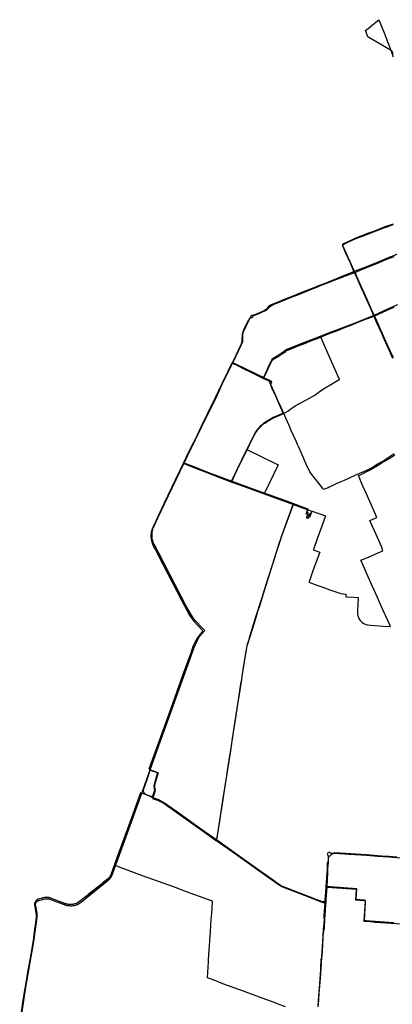
# Model space of a CAD drawing. Units: inches. Extents: x 325170 to 367135, y 4654809 to 4689624.
# Drawn here: x 326469 to 330751, y 4678028 to 4689338 of the extents above; entities that cross this region are included whole.
import ezdxf

# ---------------------------------------------------------------- set-up
doc = ezdxf.new("R2010")
doc.units = ezdxf.units.IN
doc.header["$MEASUREMENT"] = 0
doc.layers.add('Transit_Windsor_Bus_Route', color=7, linetype='Continuous')

msp = doc.modelspace()

# ---------------------------------------------------------------- linework, layer by layer
at = {"layer": 'Transit_Windsor_Bus_Route'}
for points in [[(330760, 4688941), (330746, 4688979), (330705, 4689004), (330600, 4689064), (330483, 4689132), (330469, 4689140), (330443, 4689212), (330458, 4689226), (330473, 4689237), (330523, 4689280), (330582, 4689326), (330597, 4689338), (330656, 4689186), (330680, 4689124), (330739, 4688976), (330760, 4688910)], [(330761, 4686989), (330667, 4686958), (330545, 4686910), (330456, 4686877), (330372, 4686844), (330320, 4686825), (330282, 4686807), (330199, 4686767), (330174, 4686753), (330177, 4686744), (330209, 4686669), (330269, 4686537), (330310, 4686442), (330330, 4686400), (330389, 4686267), (330420, 4686199), (330449, 4686132), (330509, 4686003), (330538, 4685933), (330567, 4685868), (330626, 4685735), (330659, 4685664), (330688, 4685596), (330720, 4685529), (330751, 4685457), (330755, 4685450)], [(330763, 4685453), (330726, 4685534), (330699, 4685593), (330666, 4685667), (330639, 4685728), (330580, 4685860), (330546, 4685938), (330521, 4685991), (330461, 4686124), (330427, 4686200), (330400, 4686259), (330343, 4686388), (330320, 4686440), (330306, 4686470), (330283, 4686521), (330225, 4686649), (330183, 4686745), (330183, 4686752), (330234, 4686779), (330283, 4686802), (330325, 4686821), (330373, 4686838), (330410, 4686853), (330457, 4686871), (330547, 4686905), (330585, 4686920), (330655, 4686947), (330691, 4686960), (330718, 4686970), (330762, 4686984)], [(330804, 4686641), (330684, 4686593), (330596, 4686557), (330511, 4686523), (330422, 4686489), (330340, 4686456), (330313, 4686446), (330220, 4686407), (330171, 4686387), (330151, 4686380), (330117, 4686364), (330071, 4686345), (330001, 4686318), (329986, 4686312), (329913, 4686284), (329904, 4686279), (329851, 4686258), (329800, 4686239), (329699, 4686199), (329609, 4686162), (329510, 4686122), (329420, 4686087), (329404, 4686081), (329364, 4686064), (329350, 4686057), (329339, 4686051), (329330, 4686042), (329320, 4686031), (329301, 4686010), (329282, 4685998), (329265, 4685990), (329196, 4685959), (329157, 4685942), (329153, 4685941), (329148, 4685941), (329144, 4685941), (329142, 4685941), (329140, 4685942), (329137, 4685941), (329135, 4685941), (329133, 4685940), (329131, 4685939), (329129, 4685937), (329128, 4685935), (329127, 4685933), (329126, 4685931), (329126, 4685929), (329126, 4685927), (329117, 4685917), (329105, 4685898), (329096, 4685882), (329084, 4685856), (329053, 4685797), (329048, 4685789), (329040, 4685772), (329037, 4685764), (329032, 4685753), (329028, 4685737), (329025, 4685726), (329024, 4685714), (329023, 4685662), (329022, 4685651), (329018, 4685622), (329014, 4685611), (329011, 4685603), (329002, 4685586), (328953, 4685479), (328911, 4685397), (328910, 4685394), (328974, 4685364), (329045, 4685329), (329117, 4685294), (329188, 4685259), (329271, 4685219), (329334, 4685188), (329338, 4685182), (329339, 4685177), (329339, 4685170), (329346, 4685155), (329355, 4685134), (329368, 4685103), (329411, 4685008), (329427, 4684970), (329438, 4684946), (329486, 4684839), (329494, 4684816), (329383, 4684768), (329371, 4684761), (329352, 4684749), (329315, 4684729), (329271, 4684698), (329250, 4684681), (329223, 4684655), (329216, 4684648), (329195, 4684623), (329180, 4684601), (329163, 4684571), (329155, 4684556), (329084, 4684411), (328899, 4684032), (329802, 4683701), (329825, 4683693), (329808, 4683644), (329789, 4683650)], [(329789, 4683650), (329762, 4683660), (329783, 4683716), (328905, 4684034), (328989, 4684210), (329079, 4684390), (329134, 4684505), (329172, 4684578), (329190, 4684608), (329216, 4684641), (329250, 4684675), (329272, 4684694), (329292, 4684707), (329310, 4684720), (329332, 4684734), (329352, 4684744), (329367, 4684752), (329372, 4684758), (329503, 4684816), (329473, 4684883), (329442, 4684950), (329432, 4684972), (329416, 4685009), (329357, 4685141), (329356, 4685144), (329355, 4685146), (329354, 4685149), (329355, 4685152), (329355, 4685155), (329356, 4685157), (329357, 4685160), (329359, 4685162), (329361, 4685163), (329362, 4685165), (329363, 4685167), (329364, 4685169), (329365, 4685172), (329365, 4685174), (329364, 4685176), (329364, 4685178), (329363, 4685180), (329361, 4685182), (329360, 4685184), (329358, 4685185), (329356, 4685186), (329350, 4685189), (329276, 4685224), (329189, 4685267), (329049, 4685334), (328917, 4685397), (328951, 4685467), (329019, 4685605), (329032, 4685638), (329032, 4685672), (329032, 4685710), (329033, 4685724), (329036, 4685735), (329037, 4685743), (329042, 4685756), (329047, 4685767), (329053, 4685780), (329060, 4685794), (329066, 4685807), (329070, 4685816), (329092, 4685855), (329097, 4685872), (329105, 4685890), (329113, 4685901), (329119, 4685908), (329122, 4685911), (329126, 4685914), (329131, 4685916), (329136, 4685918), (329140, 4685918), (329144, 4685921), (329147, 4685924), (329150, 4685927), (329152, 4685931), (329154, 4685935), (329179, 4685948), (329228, 4685967), (329310, 4686005), (329328, 4686023), (329353, 4686046), (329383, 4686066), (329424, 4686083), (329535, 4686127), (329613, 4686158), (329702, 4686194), (329803, 4686234), (329884, 4686267), (329905, 4686275), (329987, 4686306), (330057, 4686334), (330077, 4686341), (330155, 4686371), (330224, 4686398), (330319, 4686435), (330402, 4686469), (330427, 4686479), (330516, 4686515), (330600, 4686548), (330689, 4686585), (330771, 4686617)], [(330812, 4686064), (330732, 4686028), (330645, 4685989), (330539, 4685941), (330453, 4685906), (330377, 4685876), (330295, 4685842), (330209, 4685810), (330127, 4685778), (330024, 4685739), (329923, 4685698), (329874, 4685679), (329831, 4685664), (329731, 4685624), (329547, 4685552), (329514, 4685534), (329497, 4685518), (329446, 4685483), (329368, 4685435), (329362, 4685424), (329317, 4685329), (329270, 4685226), (329191, 4685265), (329139, 4685289), (329118, 4685299), (329049, 4685333), (328912, 4685401), (328862, 4685297), (328791, 4685153), (328716, 4684995), (328673, 4684908), (328627, 4684813), (328553, 4684663), (328507, 4684566), (328466, 4684480), (328432, 4684414), (328382, 4684311), (328348, 4684242), (328491, 4684188), (328581, 4684153), (328670, 4684116), (328766, 4684080), (328908, 4684027), (329037, 4683980), (329201, 4683921), (329547, 4683795), (329634, 4683763), (329825, 4683693), (329808, 4683644), (329789, 4683650)], [(329789, 4683650), (329762, 4683660), (329783, 4683716), (329617, 4683777), (328943, 4684021), (328901, 4684037), (328759, 4684089), (328675, 4684122), (328584, 4684157), (328546, 4684172), (328493, 4684194), (328360, 4684245), (328403, 4684335), (328441, 4684413), (328491, 4684514), (328559, 4684656), (328658, 4684858), (328679, 4684902), (328741, 4685030), (328796, 4685151), (328822, 4685206), (328904, 4685370), (328915, 4685391), (328972, 4685366), (329044, 4685328), (329118, 4685292), (329143, 4685281), (329272, 4685216), (329309, 4685297), (329328, 4685337), (329369, 4685422), (329379, 4685433), (329449, 4685476), (329470, 4685491), (329519, 4685519), (329533, 4685534), (329552, 4685543), (329670, 4685590), (329734, 4685616), (329835, 4685655), (329891, 4685677), (329927, 4685692), (330027, 4685732), (330113, 4685765), (330132, 4685773), (330212, 4685805), (330298, 4685838), (330340, 4685855), (330379, 4685871), (330456, 4685900), (330543, 4685934), (330648, 4685981), (330735, 4686020), (330771, 4686036)], [(330774, 4684350), (330728, 4684321), (330656, 4684276), (330629, 4684260), (330581, 4684231), (330535, 4684203), (330509, 4684186), (330453, 4684159), (330429, 4684149), (330347, 4684115), (330320, 4684102), (330197, 4684046), (330160, 4684029), (330115, 4684009), (330069, 4683986), (330027, 4683967), (330012, 4683961), (329961, 4683940), (329955, 4683949), (329903, 4684017), (329852, 4684080), (329802, 4684145), (329762, 4684234), (329703, 4684365), (329677, 4684426), (329662, 4684458), (329645, 4684497), (329586, 4684627), (329564, 4684677), (329528, 4684760), (329507, 4684806), (329506, 4684812), (329507, 4684815), (329512, 4684821), (329522, 4684825), (329549, 4684841), (329585, 4684867), (329608, 4684883), (329625, 4684895), (329641, 4684905), (329676, 4684924), (329757, 4684969), (329861, 4685026), (329894, 4685051), (329913, 4685066), (329932, 4685078), (329961, 4685097), (330063, 4685157), (330141, 4685204), (330143, 4685206), (330143, 4685208), (330144, 4685211), (330142, 4685214), (330026, 4685472), (329929, 4685691), (329924, 4685696), (329919, 4685697), (329910, 4685695), (329898, 4685689), (329858, 4685672), (329607, 4685576), (329525, 4685539), (329473, 4685500), (329422, 4685469), (329370, 4685437), (329364, 4685428), (329322, 4685337), (329298, 4685284), (329287, 4685261), (329273, 4685232), (329272, 4685226), (329274, 4685218), (329279, 4685214), (329315, 4685197), (329331, 4685189), (329336, 4685183), (329339, 4685178), (329339, 4685171), (329342, 4685165), (329351, 4685142), (329403, 4685024), (329434, 4684956), (329493, 4684823), (329492, 4684821), (329492, 4684818), (329490, 4684816), (329372, 4684761), (329295, 4684715), (329250, 4684681), (329234, 4684668), (329221, 4684654), (329209, 4684640), (329199, 4684627), (329188, 4684611), (329162, 4684569), (329079, 4684402), (329441, 4684225), (329279, 4683893), (329825, 4683693), (329817, 4683669), (329801, 4683660), (329784, 4683610), (329776, 4683609), (329769, 4683613), (329769, 4683625), (329779, 4683655)], [(329789, 4683650), (329762, 4683660), (329781, 4683710), (329805, 4683701), (329831, 4683691), (329984, 4683637), (329941, 4683519), (329892, 4683384), (329844, 4683253), (329843, 4683247), (329917, 4683220), (329888, 4683142), (329839, 4683007), (329794, 4682881), (329792, 4682875), (329897, 4682838), (329953, 4682818), (330033, 4682790), (330069, 4682777), (330158, 4682746), (330163, 4682745), (330218, 4682740), (330216, 4682710), (330305, 4682704), (330360, 4682701), (330356, 4682616), (330351, 4682548), (330350, 4682527), (330351, 4682518), (330352, 4682509), (330354, 4682498), (330356, 4682488), (330358, 4682482), (330364, 4682467), (330368, 4682458), (330375, 4682447), (330382, 4682437), (330390, 4682428), (330402, 4682417), (330416, 4682407), (330432, 4682398), (330448, 4682392), (330464, 4682387), (330471, 4682386), (330503, 4682383), (330646, 4682373), (330729, 4682367), (330698, 4682436), (330644, 4682559), (330580, 4682700), (330519, 4682836), (330459, 4682971), (330396, 4683114), (330391, 4683128), (330478, 4683164), (330553, 4683197), (330569, 4683207), (330643, 4683237), (330625, 4683285), (330564, 4683424), (330503, 4683560), (330492, 4683586), (330573, 4683621), (330537, 4683701), (330477, 4683839), (330454, 4683893), (330411, 4683981), (330361, 4684103), (330399, 4684119), (330435, 4684136), (330497, 4684167), (330517, 4684178), (330587, 4684221), (330636, 4684250), (330661, 4684266), (330734, 4684310), (330779, 4684339)], [(329776, 4683643), (329784, 4683673), (329771, 4683683), (329782, 4683715), (329569, 4683794), (329109, 4683959), (328650, 4684130), (328352, 4684248), (328259, 4684057), (328128, 4683784), (328001, 4683514), (327987, 4683478), (327983, 4683464), (327981, 4683450), (327979, 4683436), (327977, 4683422), (327977, 4683407), (327977, 4683393), (327978, 4683379), (327980, 4683365), (327983, 4683351), (327986, 4683337), (327991, 4683324), (327996, 4683310), (328001, 4683297), (328008, 4683284), (328015, 4683272), (328023, 4683260), (328031, 4683249), (328118, 4683077), (328329, 4682669), (328426, 4682490), (328440, 4682469), (328469, 4682430), (328517, 4682378), (328574, 4682316), (328521, 4682250), (328500, 4682220), (328460, 4682136), (328438, 4682072), (328341, 4681803), (328181, 4681360), (328026, 4680928), (327952, 4680730), (328054, 4680691), (328010, 4680536), (328019, 4680481), (327992, 4680409), (327856, 4680455), (327733, 4680117), (327587, 4679712), (327518, 4679515), (327514, 4679507), (327510, 4679498), (327505, 4679491), (327499, 4679483), (327493, 4679476), (327487, 4679469), (327480, 4679463), (327473, 4679457), (327252, 4679283), (327155, 4679207), (327146, 4679200), (327136, 4679195), (327126, 4679190), (327115, 4679185), (327104, 4679182), (327094, 4679179), (327083, 4679176), (327071, 4679175), (327060, 4679174), (327049, 4679173), (327037, 4679174), (327026, 4679175), (327015, 4679177), (327004, 4679179), (326816, 4679249), (326807, 4679251), (326798, 4679253), (326789, 4679255), (326780, 4679255), (326770, 4679255), (326761, 4679254), (326752, 4679253), (326743, 4679250), (326734, 4679247), (326683, 4679234), (326677, 4679231), (326671, 4679227), (326665, 4679222), (326660, 4679217), (326655, 4679211), (326651, 4679205), (326647, 4679198), (326645, 4679191), (326643, 4679184), (326641, 4679177), (326641, 4679169), (326641, 4679162), (326642, 4679154), (326644, 4679147), (326656, 4679080), (326658, 4679062), (326660, 4679041), (326658, 4679018), (326642, 4678881), (326598, 4678603), (326575, 4678479), (326505, 4678074), (326469, 4677820)], [(326471, 4677760), (326541, 4678225), (326624, 4678704), (326635, 4678777), (326670, 4679029), (326670, 4679073), (326653, 4679154), (326652, 4679161), (326651, 4679167), (326652, 4679173), (326652, 4679179), (326654, 4679185), (326656, 4679191), (326659, 4679197), (326663, 4679202), (326667, 4679207), (326671, 4679211), (326676, 4679215), (326681, 4679218), (326687, 4679220), (326761, 4679241), (326782, 4679241), (326802, 4679239), (327000, 4679167), (327012, 4679164), (327024, 4679162), (327036, 4679161), (327049, 4679160), (327061, 4679160), (327073, 4679160), (327085, 4679162), (327097, 4679164), (327109, 4679167), (327121, 4679171), (327132, 4679175), (327143, 4679180), (327154, 4679186), (327164, 4679193), (327174, 4679200), (327262, 4679275), (327486, 4679452), (327494, 4679458), (327501, 4679464), (327508, 4679472), (327514, 4679479), (327520, 4679487), (327525, 4679495), (327529, 4679504), (327533, 4679513), (327641, 4679817), (327849, 4680389), (328049, 4680945), (328246, 4681498), (328443, 4682043), (328474, 4682125), (328509, 4682201), (328537, 4682252), (328596, 4682322), (328568, 4682349), (328486, 4682435), (328466, 4682459), (328442, 4682497), (328383, 4682601), (328066, 4683209), (328020, 4683298), (328013, 4683310), (328008, 4683323), (328003, 4683337), (327999, 4683350), (327995, 4683364), (327993, 4683378), (327991, 4683392), (327990, 4683406), (327990, 4683420), (327990, 4683435), (327992, 4683449), (327994, 4683463), (327996, 4683477), (328000, 4683490), (328057, 4683616), (328132, 4683778), (328357, 4684241), (328807, 4684063), (329743, 4683723), (329825, 4683692), (329800, 4683621), (329773, 4683629), (329776, 4683643)], [(329789, 4683650), (329762, 4683660), (329783, 4683716), (329612, 4683778), (329596, 4683734), (329520, 4683524), (329469, 4683383), (329447, 4683316), (329384, 4683118), (329314, 4682895), (329248, 4682685), (329180, 4682474), (329171, 4682448), (329147, 4682375), (329140, 4682350), (329115, 4682262), (329097, 4682204), (329090, 4682182), (329084, 4682161), (329080, 4682147), (329077, 4682130), (329071, 4682099), (329065, 4682060), (329031, 4681845), (329022, 4681792), (329016, 4681757), (328997, 4681636), (328964, 4681426), (328930, 4681206), (328922, 4681153), (328898, 4680995), (328866, 4680786), (328834, 4680578), (328800, 4680367), (328773, 4680190), (328767, 4680153), (328734, 4679945), (328730, 4679915), (328718, 4679922), (328623, 4679989), (328545, 4680045), (328410, 4680140), (328354, 4680179), (328241, 4680259), (328160, 4680319), (328121, 4680347), (328096, 4680362), (328067, 4680375), (327999, 4680401)], [(328733, 4679913), (328761, 4680091), (328777, 4680190), (328795, 4680302), (328827, 4680511), (328861, 4680723), (328894, 4680938), (328916, 4681082), (328926, 4681153), (328948, 4681296), (328980, 4681498), (329012, 4681708), (329020, 4681757), (329026, 4681793), (329046, 4681917), (329068, 4682057), (329074, 4682097), (329080, 4682125), (329084, 4682146), (329143, 4682338), (329177, 4682447), (329211, 4682554), (329223, 4682592), (329276, 4682759), (329344, 4682977), (329409, 4683188), (329473, 4683383), (329479, 4683401), (329553, 4683603), (329615, 4683771), (329742, 4683723), (329825, 4683693), (329808, 4683644), (329789, 4683650)], [(327999, 4680401), (327977, 4680409), (327941, 4680426), (327912, 4680442), (327902, 4680451), (327897, 4680459), (327893, 4680468), (327891, 4680480), (327892, 4680491), (327897, 4680513), (327917, 4680566), (327970, 4680719), (328060, 4680686), (328040, 4680625), (328022, 4680562), (328019, 4680551), (328018, 4680542), (328018, 4680534), (328018, 4680527), (328019, 4680518), (328020, 4680511), (328022, 4680504), (328023, 4680495), (328024, 4680487), (328024, 4680479), (328023, 4680470), (328005, 4680421), (327999, 4680401)], [(327999, 4680401), (327971, 4680414), (327912, 4680442), (327908, 4680447), (327903, 4680451), (327899, 4680455), (327897, 4680460), (327895, 4680464), (327893, 4680468), (327893, 4680472), (327892, 4680476), (327891, 4680480), (327892, 4680483), (327892, 4680487), (327892, 4680491), (327936, 4680623), (327970, 4680719), (328060, 4680686), (328022, 4680562), (328020, 4680551), (328019, 4680540), (328019, 4680530), (328019, 4680519), (328024, 4680487), (328023, 4680470), (327999, 4680401)], [(327999, 4680401), (327996, 4680393), (328086, 4680361), (328104, 4680352), (328131, 4680335), (328171, 4680304), (328221, 4680270), (328369, 4680164), (328594, 4680005), (328747, 4679898), (328947, 4679756), (329216, 4679566), (329244, 4679545), (329451, 4679399), (329473, 4679386), (329496, 4679375), (329510, 4679369), (329690, 4679300), (329855, 4679236), (329883, 4679225), (329921, 4679210), (329989, 4679187), (329990, 4679205), (329991, 4679218), (329992, 4679233), (329998, 4679324), (330003, 4679379), (330009, 4679533), (330011, 4679573), (330015, 4679630), (330016, 4679648), (330016, 4679666), (330019, 4679712), (330026, 4679728), (330038, 4679738), (330048, 4679749), (330064, 4679758), (330092, 4679763), (330254, 4679752), (330453, 4679739), (330581, 4679729), (330712, 4679720), (330886, 4679708)], [(327999, 4680401), (327996, 4680393), (328067, 4680368), (328088, 4680359), (328104, 4680352), (328141, 4680325), (328327, 4680194), (328578, 4680017), (328732, 4679907), (328733, 4679913)], [(328733, 4679913), (328723, 4679920), (328545, 4680045), (328269, 4680241), (328121, 4680347), (328096, 4680362), (328034, 4680388), (327999, 4680401)], [(330804, 4679718), (330712, 4679725), (330629, 4679731), (330453, 4679743), (330091, 4679767), (330062, 4679761), (330042, 4679764), (330031, 4679770), (330020, 4679773), (330007, 4679765), (330004, 4679756), (330005, 4679747), (330010, 4679739), (330013, 4679729), (330015, 4679720), (330012, 4679677), (330004, 4679641), (330001, 4679575), (329998, 4679537), (329990, 4679425), (329986, 4679379), (329986, 4679361), (329977, 4679227), (329977, 4679224), (329977, 4679220), (329976, 4679217), (329974, 4679214), (329972, 4679211), (329970, 4679208), (329967, 4679206), (329964, 4679205), (329961, 4679204), (329957, 4679203), (329954, 4679203), (329947, 4679205), (329875, 4679232), (329690, 4679304), (329512, 4679373), (329499, 4679378), (329481, 4679386), (329466, 4679394), (329450, 4679404), (329426, 4679420), (329289, 4679518), (329244, 4679551), (329004, 4679721), (328771, 4679886), (328733, 4679913)], [(327603, 4679607), (327557, 4679624), (327556, 4679623), (327538, 4679570), (327519, 4679520), (327515, 4679511), (327510, 4679503), (327505, 4679494), (327499, 4679487), (327493, 4679479), (327486, 4679473), (327479, 4679466), (327429, 4679425), (327419, 4679417), (327257, 4679288), (327241, 4679275), (327168, 4679216), (327142, 4679198), (327133, 4679192), (327123, 4679187), (327113, 4679183), (327102, 4679180), (327092, 4679177), (327081, 4679175), (327070, 4679173), (327059, 4679173), (327048, 4679173), (327037, 4679174), (327026, 4679175), (327016, 4679178), (327005, 4679181), (327000, 4679182), (327000, 4679183), (326988, 4679187), (326822, 4679247), (326814, 4679251), (326805, 4679253), (326796, 4679255), (326788, 4679256), (326779, 4679257), (326770, 4679256), (326761, 4679255), (326752, 4679253), (326735, 4679249), (326684, 4679236), (326678, 4679233), (326671, 4679230), (326665, 4679226), (326660, 4679221), (326655, 4679216), (326650, 4679210), (326647, 4679204), (326644, 4679198), (326641, 4679191), (326640, 4679184), (326639, 4679177), (326639, 4679170), (326640, 4679162), (326642, 4679155), (326645, 4679138), (326651, 4679107), (326654, 4679091), (326656, 4679074), (326657, 4679058), (326658, 4679041), (326658, 4679025), (326658, 4679014), (326656, 4679000), (326656, 4679000), (326647, 4678932), (326644, 4678916), (326633, 4678829), (326627, 4678788), (326618, 4678720), (326609, 4678670), (326584, 4678522), (326581, 4678506), (326559, 4678395), (326550, 4678342), (326526, 4678196), (326512, 4678108), (326509, 4678089), (326495, 4678000)], [(329525, 4678000), (329422, 4678038), (329417, 4678040), (329257, 4678098), (329000, 4678193), (329000, 4678193), (328965, 4678206), (328805, 4678264), (328759, 4678282), (328721, 4678296), (328628, 4678331), (328638, 4678516), (328640, 4678538), (328647, 4678655), (328650, 4678699), (328658, 4678813), (328662, 4678863), (328671, 4679000), (328671, 4679000), (328677, 4679079), (328681, 4679131), (328686, 4679211), (328673, 4679216), (328386, 4679320), (328217, 4679383), (328181, 4679396), (328000, 4679462), (328000, 4679462), (327882, 4679505), (327603, 4679607)], [(330767, 4678964), (330501, 4678983), (330482, 4678984), (330430, 4678990), (330443, 4679203), (330442, 4679212), (330439, 4679219), (330430, 4679224), (330334, 4679232), (330342, 4679355), (330189, 4679366), (329986, 4679379), (329974, 4679195), (329964, 4679047), (329964, 4679016), (329966, 4679000), (329966, 4679000), (329957, 4678883), (329953, 4678814), (329953, 4678818), (329948, 4678747), (329936, 4678578), (329933, 4678549), (329931, 4678539), (329929, 4678516), (329926, 4678464), (329925, 4678421), (329924, 4678398), (329923, 4678395), (329922, 4678373), (329915, 4678261), (329907, 4678167), (329900, 4678067), (329895, 4678000)], [(329901, 4678021), (329906, 4678088), (329911, 4678156), (329924, 4678325), (329937, 4678501), (329939, 4678521), (329947, 4678629), (329957, 4678799), (329961, 4678851), (329963, 4678865), (329968, 4678890), (329970, 4678902), (329976, 4679000), (329976, 4679000), (329976, 4679009), (329980, 4679048), (329992, 4679232), (329998, 4679325), (330003, 4679374), (330336, 4679350), (330328, 4679228), (330425, 4679220), (330432, 4679219), (330436, 4679215), (330438, 4679209), (330423, 4678983), (330429, 4678982), (330501, 4678977), (330555, 4678973), (330919, 4678948)]]:
    msp.add_lwpolyline(points, dxfattribs=at)

doc.saveas('drawing.dxf')
